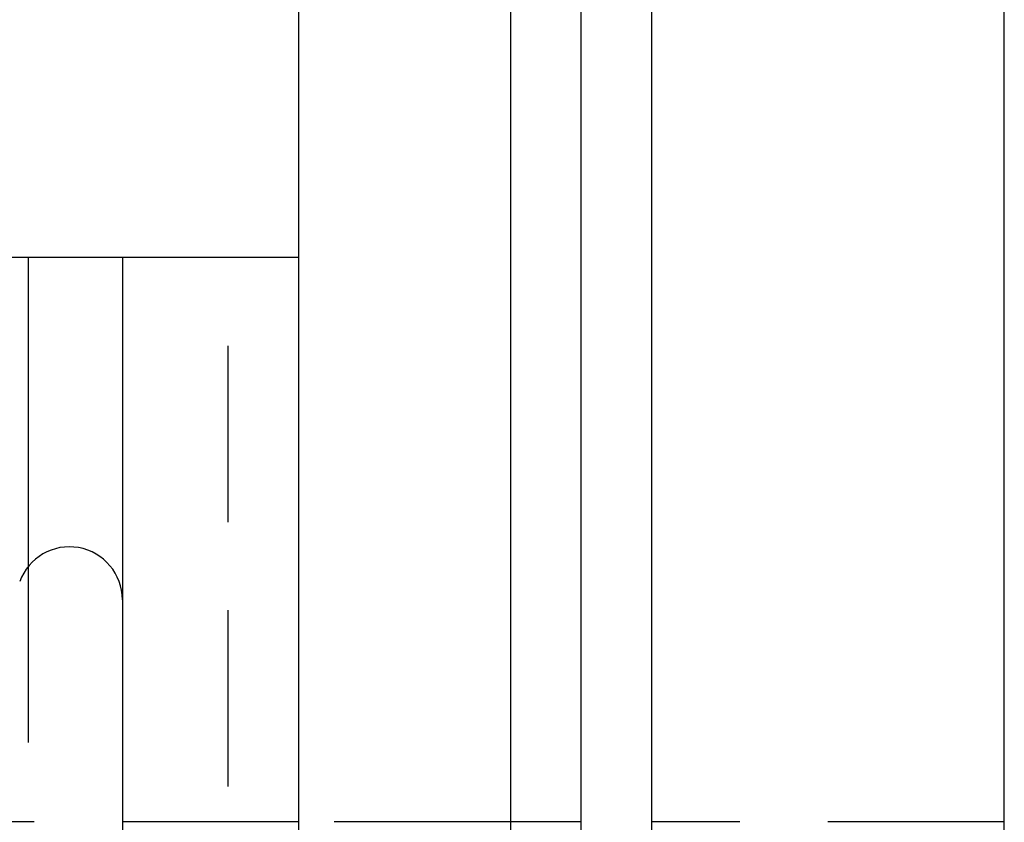
# Model space of a CAD drawing. Extents: x 0 to 1210, y -560 to 176.
# Drawn here: x 271 to 285, y -518 to -507 of the extents above; entities that cross this region are included whole.
import ezdxf

# ---------------------------------------------------------------- set-up
doc = ezdxf.new("R2010")
doc.units = 0
doc.header["$LTSCALE"] = 10
doc.linetypes.add('VERDECKT', pattern=[0.375, 0.25, -0.125])
doc.layers.get('0').update_dxf_attribs({"linetype": 'CONTINUOUS'})
doc.layers.add('STEMPEL', color=3, linetype='CONTINUOUS')

# ---------------------------------------------------------------- blocks, each defined once
blk = doc.blocks.new('A$C9A1486FF')
at = {"color": 3, "linetype": 'CONTINUOUS'}
for p, q in [((285, -190), (285, 190)), ((275, -185), (275, 185)), ((278, 185), (278, -185)), ((279, 185), (279, -185)), ((280, 185), (280, -185)), ((271.1697, -160), (255.6134, -160)), ((271.1697, -164.3749), (271.1697, -160)), ((272.5, -160), (271.1697, -160)), ((272.5, -160), (272.5, -190)), ((275, -160), (272.5, -160))]:
    blk.add_line(p, q, dxfattribs=at)
at = {"color": 1, "linetype": 'VERDECKT'}
for p, q in [((273.9981, -190), (273.9981, -160)), ((271.1697, -185.6251), (271.1697, -164.3749)), ((275, -168), (265, -168)), ((278, -168), (275, -168)), ((279, -168), (278, -168)), ((285, -168), (280, -168))]:
    blk.add_line(p, q, dxfattribs=at)
at = {"color": 3, "linetype": 'CONTINUOUS'}
blk.add_arc((271.75, -164.85), 0.75, 0, 160, dxfattribs=at)

msp = doc.modelspace()

# ---------------------------------------------------------------- block references
at = {"layer": 'STEMPEL'}
msp.add_blockref('A$C9A1486FF', (0, -350), dxfattribs=at)

doc.saveas('drawing.dxf')
